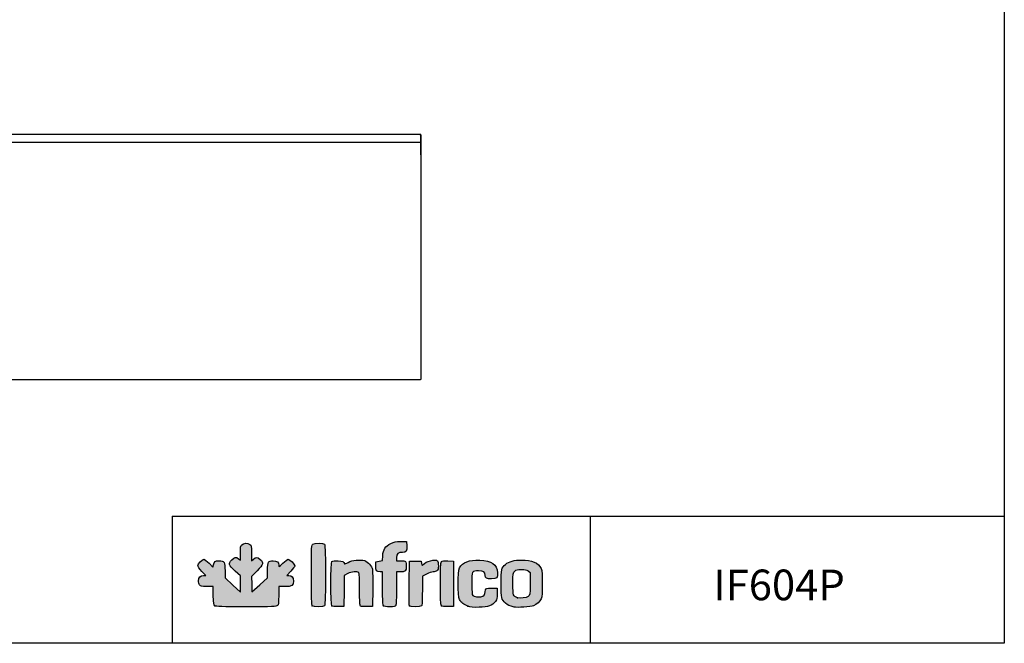
# Model space of a CAD drawing. Units: millimetres. Extents: x 11262 to 28662, y 3003 to 15768.
# Drawn here: x 26251 to 28662, y 11613 to 13138 of the extents above; entities that cross this region are included whole.
import ezdxf

# ---------------------------------------------------------------- set-up
doc = ezdxf.new("R2010")
doc.units = ezdxf.units.MM
for name, color, linetype in [('CAPA_1', 7, 'Continuous'), ('Default', 7, 'Continuous'), ('DV10_0', 7, 'Continuous')]:
    doc.layers.add(name, color=color, linetype=linetype)

# ---------------------------------------------------------------- blocks, each defined once
blk = doc.blocks.new('SE9')
at = {"layer": 'DV10_0', "color": 7}
for p, q in [((6605.5, -779.3), (4156.9, -779.3)), ((6605.5, -779.3), (6606.4, -779.3)), ((6605.5, -780.1), (6606.4, -781)), ((6605.5, -780.1), (6606.4, -780.1)), ((6606.4, -779.3), (6606.4, -780.1)), ((6606.4, -780.1), (6607.2, -780.1)), ((6606.4, -780.1), (6606.4, -798.6)), ((6606.4, -780.1), (6606.4, -780.1)), ((6606.4, -781), (6606.4, -798.5)), ((6606.4, -782.4), (6606.4, -782.4)), ((6606.4, -782.4), (6606.4, -782.4)), ((6607.2, -780.1), (6607.2, -798.6)), ((6606.4, -799.3), (4156, -799.3)), ((6606.4, -799.3), (6606.4, -798.5)), ((6606.4, -798.6), (6607.2, -798.6)), ((6606.4, -798.6), (6606.4, -809.6)), ((6606.4, -799.3), (6606.4, -799.3)), ((6606.4, -799.3), (6606.4, -809.3)), ((6606.4, -809.3), (6606.4, -809.3)), ((6606.4, -809.3), (6606.4, -829.3)), ((6606.4, -809.6), (6607.2, -809.6)), ((6606.4, -809.6), (6606.4, -828.6)), ((6607.2, -798.6), (6607.2, -809.6)), ((6607.2, -809.6), (6607.2, -828.6)), ((6606.4, -828.6), (6607.2, -828.6)), ((6606.4, -828.6), (6606.4, -828.6)), ((6606.4, -828.6), (6606.4, -828.6)), ((6606.4, -829.3), (6607.2, -829.3)), ((6607.2, -829.3), (6607.2, -1378.5)), ((6606.4, -1379.3), (4156, -1379.3)), ((6607.2, -1378.5), (6606.4, -1378.5)), ((6606.4, -1379.3), (6606.4, -1378.5))]:
    blk.add_line(p, q, dxfattribs=at)
for centre, radius, start, end in [((6587.1, -780), 18.4, 359.8589, 2.3808), ((6606.4, -780.1), 0.81, 0, 90)]:
    blk.add_arc(centre, radius, start, end, dxfattribs=at)

msp = doc.modelspace()

# ---------------------------------------------------------------- hatches: boundary and pattern name
at = {"layer": 'Default', "linetype": 'Continuous'}
h = msp.add_hatch(color=150, dxfattribs=at)
edge = h.paths.add_edge_path()
edge.add_line((26819.7, 11738.1), (26819.3, 11757))
edge.add_line((26819.3, 11757), (26818.8, 11776))
edge.add_line((26818.8, 11776), (26832.5, 11789.7))
edge.add_spline(control_points=[(26832.5, 11789.7), (26848.6, 11805.9), (26849.6, 11809.5), (26840.2, 11817.8)], knot_values=[0, 0, 0, 0, 1, 1, 1, 1], degree=3, periodic=0)
edge.add_spline(control_points=[(26840.2, 11817.8), (26832.8, 11824.3), (26829.8, 11824.4), (26823.7, 11818.5)], knot_values=[0, 0, 0, 0, 1, 1, 1, 1], degree=3, periodic=0)
edge.add_line((26823.7, 11818.5), (26818.9, 11813.9))
edge.add_line((26818.9, 11813.9), (26818.9, 11832.9))
edge.add_spline(control_points=[(26818.9, 11832.9), (26818.9, 11850.6), (26818.6, 11852.1), (26815.1, 11854.5)], knot_values=[0, 0, 0, 0, 1, 1, 1, 1], degree=3, periodic=0)
edge.add_spline(control_points=[(26815.1, 11854.5), (26809.7, 11858.4), (26799.2, 11858), (26795, 11853.8)], knot_values=[0, 0, 0, 0, 1, 1, 1, 1], degree=3, periodic=0)
edge.add_spline(control_points=[(26795, 11853.8), (26792, 11850.8), (26791.6, 11848.1), (26791.6, 11833.2)], knot_values=[0, 0, 0, 0, 1, 1, 1, 1], degree=3, periodic=0)
edge.add_line((26791.6, 11833.2), (26791.6, 11816))
edge.add_line((26791.6, 11816), (26787.1, 11819.5))
edge.add_spline(control_points=[(26787.1, 11819.5), (26780.7, 11824.5), (26777.8, 11824), (26770.4, 11816.4)], knot_values=[0, 0, 0, 0, 1, 1, 1, 1], degree=3, periodic=0)
edge.add_spline(control_points=[(26770.4, 11816.4), (26761.7, 11807.5), (26762.7, 11804.3), (26778.8, 11789.3)], knot_values=[0, 0, 0, 0, 1, 1, 1, 1], degree=3, periodic=0)
edge.add_line((26778.8, 11789.3), (26791.6, 11777.3))
edge.add_line((26791.6, 11777.3), (26791.6, 11757.3))
edge.add_line((26791.6, 11757.3), (26791.6, 11737.4))
edge.add_line((26791.6, 11737.4), (26772.8, 11754.8))
edge.add_line((26772.8, 11754.8), (26754, 11772.3))
edge.add_line((26754, 11772.3), (26754, 11789.6))
edge.add_spline(control_points=[(26754, 11789.6), (26754, 11811.9), (26752.5, 11814.5), (26739.6, 11814.5)], knot_values=[0, 0, 0, 0, 1, 1, 1, 1], degree=3, periodic=0)
edge.add_spline(control_points=[(26739.6, 11814.5), (26729.6, 11814.5), (26727.3, 11812.9), (26725.7, 11804.4)], knot_values=[0, 0, 0, 0, 1, 1, 1, 1], degree=3, periodic=0)
edge.add_line((26725.7, 11804.4), (26724.5, 11798.9))
edge.add_line((26724.5, 11798.9), (26714.9, 11808.4))
edge.add_spline(control_points=[(26714.9, 11808.4), (26709.6, 11813.7), (26703.9, 11818), (26702.2, 11818)], knot_values=[0, 0, 0, 0, 1, 1, 1, 1], degree=3, periodic=0)
edge.add_spline(control_points=[(26702.2, 11818), (26697.7, 11818), (26687.5, 11807.1), (26687.5, 11802.4)], knot_values=[0, 0, 0, 0, 1, 1, 1, 1], degree=3, periodic=0)
edge.add_spline(control_points=[(26687.5, 11802.4), (26687.5, 11799.9), (26691, 11794.9), (26697.2, 11788.6)], knot_values=[0, 0, 0, 0, 1, 1, 1, 1], degree=3, periodic=0)
edge.add_line((26697.2, 11788.6), (26707, 11778.7))
edge.add_line((26707, 11778.7), (26701.5, 11778.7))
edge.add_spline(control_points=[(26701.5, 11778.7), (26694, 11778.7), (26689.2, 11773.6), (26689.2, 11765.4)], knot_values=[0, 0, 0, 0, 1, 1, 1, 1], degree=3, periodic=0)
edge.add_spline(control_points=[(26689.2, 11765.4), (26689.2, 11761.9), (26690.4, 11757.3), (26691.8, 11755.2)], knot_values=[0, 0, 0, 0, 1, 1, 1, 1], degree=3, periodic=0)
edge.add_spline(control_points=[(26691.8, 11755.2), (26694.3, 11751.8), (26695.9, 11751.4), (26709.6, 11751.4)], knot_values=[0, 0, 0, 0, 1, 1, 1, 1], degree=3, periodic=0)
edge.add_line((26709.6, 11751.4), (26724.8, 11751.4))
edge.add_line((26724.8, 11751.4), (26725.3, 11729.1))
edge.add_spline(control_points=[(26725.3, 11729.1), (26725.8, 11709.3), (26726.3, 11706.5), (26729.2, 11704.3)], knot_values=[0, 0, 0, 0, 1, 1, 1, 1], degree=3, periodic=0)
edge.add_spline(control_points=[(26729.2, 11704.3), (26731.9, 11702.3), (26745.3, 11701.9), (26805.9, 11701.9)], knot_values=[0, 0, 0, 0, 1, 1, 1, 1], degree=3, periodic=0)
edge.add_spline(control_points=[(26805.9, 11701.9), (26871.7, 11701.9), (26879.5, 11702.2), (26882.3, 11704.7)], knot_values=[0, 0, 0, 0, 1, 1, 1, 1], degree=3, periodic=0)
edge.add_spline(control_points=[(26882.3, 11704.7), (26885, 11707.2), (26885.4, 11710.4), (26885.4, 11729.5)], knot_values=[0, 0, 0, 0, 1, 1, 1, 1], degree=3, periodic=0)
edge.add_line((26885.4, 11729.5), (26885.4, 11751.4))
edge.add_line((26885.4, 11751.4), (26900.2, 11751.4))
edge.add_spline(control_points=[(26900.2, 11751.4), (26918.3, 11751.4), (26921.3, 11753.3), (26921.3, 11764.8)], knot_values=[0, 0, 0, 0, 1, 1, 1, 1], degree=3, periodic=0)
edge.add_spline(control_points=[(26921.3, 11764.8), (26921.3, 11774), (26917.7, 11778.7), (26910.5, 11778.7)], knot_values=[0, 0, 0, 0, 1, 1, 1, 1], degree=3, periodic=0)
edge.add_line((26910.5, 11778.7), (26905.4, 11778.7))
edge.add_line((26905.4, 11778.7), (26915, 11788.8))
edge.add_spline(control_points=[(26915, 11788.8), (26920.3, 11794.4), (26924.7, 11800.3), (26924.7, 11802)], knot_values=[0, 0, 0, 0, 1, 1, 1, 1], degree=3, periodic=0)
edge.add_spline(control_points=[(26924.7, 11802), (26924.7, 11806), (26912.9, 11818), (26908.9, 11818)], knot_values=[0, 0, 0, 0, 1, 1, 1, 1], degree=3, periodic=0)
edge.add_spline(control_points=[(26908.9, 11818), (26907.1, 11818), (26901.1, 11813.6), (26895.6, 11808.3)], knot_values=[0, 0, 0, 0, 1, 1, 1, 1], degree=3, periodic=0)
edge.add_spline(control_points=[(26895.6, 11808.3), (26885.6, 11798.8), (26885.4, 11798.7), (26885.4, 11803.5)], knot_values=[0, 0, 0, 0, 1, 1, 1, 1], degree=3, periodic=0)
edge.add_spline(control_points=[(26885.4, 11803.5), (26885.4, 11810.9), (26881, 11814.5), (26872.1, 11814.5)], knot_values=[0, 0, 0, 0, 1, 1, 1, 1], degree=3, periodic=0)
edge.add_spline(control_points=[(26872.1, 11814.5), (26859.6, 11814.5), (26858.1, 11812.1), (26858.1, 11790.7)], knot_values=[0, 0, 0, 0, 1, 1, 1, 1], degree=3, periodic=0)
edge.add_line((26858.1, 11790.7), (26858.1, 11772.6))
edge.add_line((26858.1, 11772.6), (26838.9, 11755.3))
edge.add_line((26838.9, 11755.3), (26819.7, 11738.1))
h = msp.add_hatch(color=150, dxfattribs=at)
edge = h.paths.add_edge_path()
edge.add_spline(control_points=[(26997.7, 11704), (27000.7, 11706.9), (27000.7, 11852.2), (26997.7, 11855.2)], knot_values=[0, 0, 0, 0, 1, 1, 1, 1], degree=3, periodic=0)
edge.add_spline(control_points=[(26997.7, 11855.2), (26995.2, 11857.7), (26973.5, 11857.9), (26968.9, 11855.4)], knot_values=[0, 0, 0, 0, 1, 1, 1, 1], degree=3, periodic=0)
edge.add_spline(control_points=[(26968.9, 11855.4), (26965.8, 11853.7), (26965.6, 11851.1), (26965.6, 11779.8)], knot_values=[0, 0, 0, 0, 1, 1, 1, 1], degree=3, periodic=0)
edge.add_spline(control_points=[(26965.6, 11779.8), (26965.6, 11724.7), (26966.2, 11705.5), (26967.7, 11704)], knot_values=[0, 0, 0, 0, 1, 1, 1, 1], degree=3, periodic=0)
edge.add_spline(control_points=[(26967.7, 11704), (26970.4, 11701.2), (26995, 11701.2), (26997.7, 11704)], knot_values=[0, 0, 0, 0, 1, 1, 1, 1], degree=3, periodic=0)
h = msp.add_hatch(color=150, dxfattribs=at)
edge = h.paths.add_edge_path()
edge.add_line((27140.1, 11826.7), (27139.3, 11815))
edge.add_line((27139.3, 11815), (27131.4, 11813.5))
edge.add_line((27131.4, 11813.5), (27123.5, 11812))
edge.add_line((27123.5, 11812), (27123, 11801.8))
edge.add_spline(control_points=[(27123, 11801.8), (27122.4, 11790.1), (27124.6, 11787.2), (27134.1, 11787.2)], knot_values=[0, 0, 0, 0, 1, 1, 1, 1], degree=3, periodic=0)
edge.add_line((27134.1, 11787.2), (27139.7, 11787.2))
edge.add_line((27139.7, 11787.2), (27139.7, 11746.6))
edge.add_spline(control_points=[(27139.7, 11746.6), (27139.7, 11717.3), (27140.3, 11705.4), (27141.8, 11704)], knot_values=[0, 0, 0, 0, 1, 1, 1, 1], degree=3, periodic=0)
edge.add_spline(control_points=[(27141.8, 11704), (27143, 11702.7), (27149, 11701.9), (27157.1, 11701.9)], knot_values=[0, 0, 0, 0, 1, 1, 1, 1], degree=3, periodic=0)
edge.add_spline(control_points=[(27157.1, 11701.9), (27168.4, 11701.9), (27170.6, 11702.4), (27172.1, 11705.2)], knot_values=[0, 0, 0, 0, 1, 1, 1, 1], degree=3, periodic=0)
edge.add_spline(control_points=[(27172.1, 11705.2), (27173.1, 11707.2), (27173.8, 11724), (27173.8, 11747.9)], knot_values=[0, 0, 0, 0, 1, 1, 1, 1], degree=3, periodic=0)
edge.add_line((27173.8, 11747.9), (27173.8, 11787.2))
edge.add_line((27173.8, 11787.2), (27182.5, 11787.2))
edge.add_spline(control_points=[(27182.5, 11787.2), (27195.8, 11787.2), (27197.7, 11789), (27197.7, 11800.6)], knot_values=[0, 0, 0, 0, 1, 1, 1, 1], degree=3, periodic=0)
edge.add_spline(control_points=[(27197.7, 11800.6), (27197.7, 11806), (27196.8, 11811.4), (27195.7, 11812.5)], knot_values=[0, 0, 0, 0, 1, 1, 1, 1], degree=3, periodic=0)
edge.add_spline(control_points=[(27195.7, 11812.5), (27194.6, 11813.6), (27189.2, 11814.5), (27183.7, 11814.5)], knot_values=[0, 0, 0, 0, 1, 1, 1, 1], degree=3, periodic=0)
edge.add_line((27183.7, 11814.5), (27173.8, 11814.5))
edge.add_line((27173.8, 11814.5), (27173.8, 11822.1))
edge.add_spline(control_points=[(27173.8, 11822.1), (27173.8, 11831.4), (27178, 11835), (27188.5, 11835)], knot_values=[0, 0, 0, 0, 1, 1, 1, 1], degree=3, periodic=0)
edge.add_spline(control_points=[(27188.5, 11835), (27198, 11835), (27199.7, 11837.6), (27199.1, 11850.7)], knot_values=[0, 0, 0, 0, 1, 1, 1, 1], degree=3, periodic=0)
edge.add_line((27199.1, 11850.7), (27198.6, 11861.5))
edge.add_line((27198.6, 11861.5), (27184.1, 11861.4))
edge.add_spline(control_points=[(27184.1, 11861.4), (27171.6, 11861.4), (27168.1, 11860.7), (27159.7, 11856.6)], knot_values=[0, 0, 0, 0, 1, 1, 1, 1], degree=3, periodic=0)
edge.add_spline(control_points=[(27159.7, 11856.6), (27146.3, 11850), (27141.2, 11842.3), (27140.1, 11826.7)], knot_values=[0, 0, 0, 0, 1, 1, 1, 1], degree=3, periodic=0)
h = msp.add_hatch(color=150, dxfattribs=at)
edge = h.paths.add_edge_path()
edge.add_spline(control_points=[(27054.4, 11783), (27063.5, 11787.6), (27077.8, 11788.8), (27081.3, 11785.2)], knot_values=[0, 0, 0, 0, 1, 1, 1, 1], degree=3, periodic=0)
edge.add_spline(control_points=[(27081.3, 11785.2), (27082.8, 11783.7), (27083.4, 11772.3), (27083.4, 11744.4)], knot_values=[0, 0, 0, 0, 1, 1, 1, 1], degree=3, periodic=0)
edge.add_spline(control_points=[(27083.4, 11744.4), (27083.4, 11713.3), (27083.9, 11705.4), (27085.8, 11703.8)], knot_values=[0, 0, 0, 0, 1, 1, 1, 1], degree=3, periodic=0)
edge.add_spline(control_points=[(27085.8, 11703.8), (27087.3, 11702.5), (27093.2, 11701.9), (27101.6, 11702.3)], knot_values=[0, 0, 0, 0, 1, 1, 1, 1], degree=3, periodic=0)
edge.add_line((27101.6, 11702.3), (27115, 11702.8))
edge.add_line((27115, 11702.8), (27115.5, 11745.4))
edge.add_spline(control_points=[(27115.5, 11745.4), (27115.7, 11768.9), (27115.5, 11790.6), (27114.9, 11793.7)], knot_values=[0, 0, 0, 0, 1, 1, 1, 1], degree=3, periodic=0)
edge.add_spline(control_points=[(27114.9, 11793.7), (27113.6, 11801.1), (27103.6, 11812.1), (27095.9, 11814.7)], knot_values=[0, 0, 0, 0, 1, 1, 1, 1], degree=3, periodic=0)
edge.add_spline(control_points=[(27095.9, 11814.7), (27085.6, 11818), (27064.9, 11815.9), (27055.2, 11810.5)], knot_values=[0, 0, 0, 0, 1, 1, 1, 1], degree=3, periodic=0)
edge.add_spline(control_points=[(27055.2, 11810.5), (27050.7, 11808), (27047, 11806.2), (27046.9, 11806.4)], knot_values=[0, 0, 0, 0, 1, 1, 1, 1], degree=3, periodic=0)
edge.add_spline(control_points=[(27046.9, 11806.4), (27044.5, 11812.8), (27042.5, 11813.7), (27030.6, 11814.2)], knot_values=[0, 0, 0, 0, 1, 1, 1, 1], degree=3, periodic=0)
edge.add_spline(control_points=[(27030.6, 11814.2), (27022.9, 11814.5), (27017.3, 11813.9), (27015.8, 11812.7)], knot_values=[0, 0, 0, 0, 1, 1, 1, 1], degree=3, periodic=0)
edge.add_spline(control_points=[(27015.8, 11812.7), (27012.5, 11810), (27012.2, 11707.2), (27015.5, 11703.9)], knot_values=[0, 0, 0, 0, 1, 1, 1, 1], degree=3, periodic=0)
edge.add_spline(control_points=[(27015.5, 11703.9), (27017, 11702.5), (27022.1, 11701.9), (27031.3, 11702.3)], knot_values=[0, 0, 0, 0, 1, 1, 1, 1], degree=3, periodic=0)
edge.add_line((27031.3, 11702.3), (27045, 11702.8))
edge.add_line((27045, 11702.8), (27045.5, 11740.7))
edge.add_line((27045.5, 11740.7), (27045.9, 11778.7))
edge.add_line((27045.9, 11778.7), (27054.4, 11783))
h = msp.add_hatch(color=150, dxfattribs=at)
edge = h.paths.add_edge_path()
edge.add_spline(control_points=[(27238.7, 11805.1), (27236.3, 11802.2), (27236.1, 11802.4), (27235.3, 11807.9)], knot_values=[0, 0, 0, 0, 1, 1, 1, 1], degree=3, periodic=0)
edge.add_line((27235.3, 11807.9), (27234.4, 11813.7))
edge.add_line((27234.4, 11813.7), (27219.9, 11813.7))
edge.add_line((27219.9, 11813.7), (27205.4, 11813.7))
edge.add_line((27205.4, 11813.7), (27205, 11759.9))
edge.add_spline(control_points=[(27205, 11759.9), (27204.7, 11730.4), (27204.9, 11705.2), (27205.3, 11704.1)], knot_values=[0, 0, 0, 0, 1, 1, 1, 1], degree=3, periodic=0)
edge.add_spline(control_points=[(27205.3, 11704.1), (27206.4, 11701.2), (27232.1, 11701.1), (27234.9, 11704)], knot_values=[0, 0, 0, 0, 1, 1, 1, 1], degree=3, periodic=0)
edge.add_spline(control_points=[(27234.9, 11704), (27236.4, 11705.4), (27237, 11716.1), (27237, 11741.4)], knot_values=[0, 0, 0, 0, 1, 1, 1, 1], degree=3, periodic=0)
edge.add_line((27237, 11741.4), (27237, 11776.7))
edge.add_line((27237, 11776.7), (27247.5, 11782))
edge.add_spline(control_points=[(27247.5, 11782), (27253.3, 11784.9), (27260.4, 11787.2), (27263.3, 11787.2)], knot_values=[0, 0, 0, 0, 1, 1, 1, 1], degree=3, periodic=0)
edge.add_spline(control_points=[(27263.3, 11787.2), (27266.3, 11787.2), (27270.4, 11788.4), (27272.4, 11789.9)], knot_values=[0, 0, 0, 0, 1, 1, 1, 1], degree=3, periodic=0)
edge.add_spline(control_points=[(27272.4, 11789.9), (27275.6, 11792.1), (27276.2, 11794.2), (27276.2, 11802.4)], knot_values=[0, 0, 0, 0, 1, 1, 1, 1], degree=3, periodic=0)
edge.add_spline(control_points=[(27276.2, 11802.4), (27276.2, 11807.7), (27275.3, 11813.1), (27274.2, 11814.2)], knot_values=[0, 0, 0, 0, 1, 1, 1, 1], degree=3, periodic=0)
edge.add_spline(control_points=[(27274.2, 11814.2), (27269.1, 11819.3), (27245.4, 11813.3), (27238.7, 11805.1)], knot_values=[0, 0, 0, 0, 1, 1, 1, 1], degree=3, periodic=0)
h = msp.add_hatch(color=150, dxfattribs=at)
edge = h.paths.add_edge_path()
edge.add_spline(control_points=[(27283.7, 11812.7), (27280.4, 11810), (27280.2, 11707.2), (27283.5, 11703.9)], knot_values=[0, 0, 0, 0, 1, 1, 1, 1], degree=3, periodic=0)
edge.add_spline(control_points=[(27283.5, 11703.9), (27284.9, 11702.5), (27290.1, 11701.9), (27299.2, 11702.3)], knot_values=[0, 0, 0, 0, 1, 1, 1, 1], degree=3, periodic=0)
edge.add_line((27299.2, 11702.3), (27312.9, 11702.8))
edge.add_line((27312.9, 11702.8), (27312.9, 11758.2))
edge.add_line((27312.9, 11758.2), (27312.9, 11813.7))
edge.add_line((27312.9, 11813.7), (27299.5, 11814.2))
edge.add_spline(control_points=[(27299.5, 11814.2), (27291.1, 11814.5), (27285.3, 11813.9), (27283.7, 11812.7)], knot_values=[0, 0, 0, 0, 1, 1, 1, 1], degree=3, periodic=0)
h = msp.add_hatch(color=150, dxfattribs=at)
edge = h.paths.add_edge_path()
edge.add_spline(control_points=[(27374.8, 11789.8), (27387, 11789.8), (27390.6, 11787.2), (27390.6, 11778.4)], knot_values=[0, 0, 0, 0, 1, 1, 1, 1], degree=3, periodic=0)
edge.add_spline(control_points=[(27390.6, 11778.4), (27390.6, 11772.3), (27394.7, 11770.2), (27406.3, 11770.2)], knot_values=[0, 0, 0, 0, 1, 1, 1, 1], degree=3, periodic=0)
edge.add_spline(control_points=[(27406.3, 11770.2), (27419.7, 11770.2), (27421.9, 11772.4), (27421, 11785.1)], knot_values=[0, 0, 0, 0, 1, 1, 1, 1], degree=3, periodic=0)
edge.add_spline(control_points=[(27421, 11785.1), (27419.5, 11805.7), (27406.8, 11814.7), (27377.6, 11815.9)], knot_values=[0, 0, 0, 0, 1, 1, 1, 1], degree=3, periodic=0)
edge.add_spline(control_points=[(27377.6, 11815.9), (27351, 11817), (27335.6, 11811.1), (27327.8, 11796.8)], knot_values=[0, 0, 0, 0, 1, 1, 1, 1], degree=3, periodic=0)
edge.add_spline(control_points=[(27327.8, 11796.8), (27323.5, 11789), (27323.4, 11727.5), (27327.7, 11719.8)], knot_values=[0, 0, 0, 0, 1, 1, 1, 1], degree=3, periodic=0)
edge.add_spline(control_points=[(27327.7, 11719.8), (27332, 11711.9), (27338.4, 11706.9), (27348.3, 11703.3)], knot_values=[0, 0, 0, 0, 1, 1, 1, 1], degree=3, periodic=0)
edge.add_spline(control_points=[(27348.3, 11703.3), (27355.4, 11700.8), (27361.1, 11700.2), (27376.1, 11700.6)], knot_values=[0, 0, 0, 0, 1, 1, 1, 1], degree=3, periodic=0)
edge.add_spline(control_points=[(27376.1, 11700.6), (27397.9, 11701.2), (27407.9, 11704.9), (27415.8, 11715.2)], knot_values=[0, 0, 0, 0, 1, 1, 1, 1], degree=3, periodic=0)
edge.add_spline(control_points=[(27415.8, 11715.2), (27419.9, 11720.6), (27420.4, 11722.7), (27420.4, 11734.2)], knot_values=[0, 0, 0, 0, 1, 1, 1, 1], degree=3, periodic=0)
edge.add_line((27420.4, 11734.2), (27420.4, 11747.1))
edge.add_line((27420.4, 11747.1), (27407.9, 11747.6))
edge.add_spline(control_points=[(27407.9, 11747.6), (27393.5, 11748.2), (27390.6, 11746.7), (27390.6, 11738.5)], knot_values=[0, 0, 0, 0, 1, 1, 1, 1], degree=3, periodic=0)
edge.add_spline(control_points=[(27390.6, 11738.5), (27390.6, 11731.8), (27387.4, 11728.2), (27380.2, 11726.6)], knot_values=[0, 0, 0, 0, 1, 1, 1, 1], degree=3, periodic=0)
edge.add_spline(control_points=[(27380.2, 11726.6), (27374.3, 11725.3), (27363.5, 11726.9), (27360.3, 11729.6)], knot_values=[0, 0, 0, 0, 1, 1, 1, 1], degree=3, periodic=0)
edge.add_spline(control_points=[(27360.3, 11729.6), (27358.7, 11730.9), (27358.1, 11738.8), (27358.1, 11758.2)], knot_values=[0, 0, 0, 0, 1, 1, 1, 1], degree=3, periodic=0)
edge.add_spline(control_points=[(27358.1, 11758.2), (27358.1, 11790), (27358.1, 11789.8), (27374.8, 11789.8)], knot_values=[0, 0, 0, 0, 1, 1, 1, 1], degree=3, periodic=0)
h = msp.add_hatch(color=150, dxfattribs=at)
edge = h.paths.add_edge_path()
edge.add_spline(control_points=[(27480.2, 11816.2), (27461.4, 11816.2), (27449.1, 11812.9), (27440.8, 11805.7)], knot_values=[0, 0, 0, 0, 1, 1, 1, 1], degree=3, periodic=0)
edge.add_spline(control_points=[(27440.8, 11805.7), (27430.3, 11796.5), (27429.8, 11794.3), (27429.8, 11758.2)], knot_values=[0, 0, 0, 0, 1, 1, 1, 1], degree=3, periodic=0)
edge.add_spline(control_points=[(27429.8, 11758.2), (27429.8, 11722.2), (27430.3, 11720), (27440.7, 11710.9)], knot_values=[0, 0, 0, 0, 1, 1, 1, 1], degree=3, periodic=0)
edge.add_spline(control_points=[(27440.7, 11710.9), (27446, 11706.2), (27450.9, 11703.9), (27461.4, 11701.3)], knot_values=[0, 0, 0, 0, 1, 1, 1, 1], degree=3, periodic=0)
edge.add_spline(control_points=[(27461.4, 11701.3), (27469.2, 11699.3), (27502.4, 11701.4), (27509.2, 11704.3)], knot_values=[0, 0, 0, 0, 1, 1, 1, 1], degree=3, periodic=0)
edge.add_spline(control_points=[(27509.2, 11704.3), (27517, 11707.6), (27524.6, 11714.4), (27528.1, 11721)], knot_values=[0, 0, 0, 0, 1, 1, 1, 1], degree=3, periodic=0)
edge.add_spline(control_points=[(27528.1, 11721), (27531.6, 11727.7), (27531.5, 11788.8), (27528, 11795.6)], knot_values=[0, 0, 0, 0, 1, 1, 1, 1], degree=3, periodic=0)
edge.add_spline(control_points=[(27528, 11795.6), (27520.9, 11809.4), (27505, 11816.2), (27480.2, 11816.2)], knot_values=[0, 0, 0, 0, 1, 1, 1, 1], degree=3, periodic=0)
edge = h.paths.add_edge_path()
edge.add_spline(control_points=[(27463.2, 11789.1), (27458.9, 11785), (27458.8, 11784.7), (27458.8, 11758.2)], knot_values=[0, 0, 0, 0, 1, 1, 1, 1], degree=3, periodic=0)
edge.add_spline(control_points=[(27458.8, 11758.2), (27458.8, 11728.8), (27459.2, 11727.5), (27470.2, 11724)], knot_values=[0, 0, 0, 0, 1, 1, 1, 1], degree=3, periodic=0)
edge.add_spline(control_points=[(27470.2, 11724), (27477.2, 11721.8), (27491.4, 11723.5), (27496.3, 11727.2)], knot_values=[0, 0, 0, 0, 1, 1, 1, 1], degree=3, periodic=0)
edge.add_spline(control_points=[(27496.3, 11727.2), (27500.6, 11730.4), (27500.6, 11730.5), (27500.6, 11758.2)], knot_values=[0, 0, 0, 0, 1, 1, 1, 1], degree=3, periodic=0)
edge.add_line((27500.6, 11758.2), (27500.6, 11786))
edge.add_line((27500.6, 11786), (27495.8, 11789.6))
edge.add_spline(control_points=[(27495.8, 11789.6), (27492, 11792.5), (27488.5, 11793.2), (27479.3, 11793.2)], knot_values=[0, 0, 0, 0, 1, 1, 1, 1], degree=3, periodic=0)
edge.add_spline(control_points=[(27479.3, 11793.2), (27469.3, 11793.2), (27467, 11792.6), (27463.2, 11789.1)], knot_values=[0, 0, 0, 0, 1, 1, 1, 1], degree=3, periodic=0)

# ---------------------------------------------------------------- linework, layer by layer
for p, q in [((26624.6, 11923.2), (28661.5, 11923.2)), ((26624.6, 11923.2), (26624.6, 11612.6)), ((27648.2, 11921.8), (27648.2, 11613.4))]:
    msp.add_line(p, q)
msp.add_lwpolyline([(22961.5, 15767.6), (28661.5, 15767.6), (28661.5, 11612.6), (22961.5, 11612.6)], close=True)
at = {"layer": 'CAPA_1', "color": 150, "linetype": 'Continuous'}
for p, q in [((27184.1, 11861.4), (27198.6, 11861.5)), ((27198.6, 11861.5), (27199.1, 11850.7)), ((26787.1, 11819.5), (26791.6, 11816)), ((26791.6, 11816), (26791.6, 11833.2)), ((26818.9, 11832.9), (26818.9, 11813.9)), ((26818.9, 11813.9), (26823.7, 11818.5)), ((27123, 11801.8), (27123.5, 11812)), ((27123.5, 11812), (27131.4, 11813.5)), ((27131.4, 11813.5), (27139.3, 11815)), ((27139.3, 11815), (27140.1, 11826.7)), ((27173.8, 11822.1), (27173.8, 11814.5)), ((27173.8, 11814.5), (27183.7, 11814.5)), ((27205, 11759.9), (27205.4, 11813.7)), ((27205.4, 11813.7), (27219.9, 11813.7)), ((27219.9, 11813.7), (27234.4, 11813.7)), ((27234.4, 11813.7), (27235.3, 11807.9)), ((27299.5, 11814.2), (27312.9, 11813.7)), ((27312.9, 11813.7), (27312.9, 11758.2)), ((26707, 11778.7), (26697.2, 11788.6)), ((26714.9, 11808.4), (26724.5, 11798.9)), ((26724.5, 11798.9), (26725.7, 11804.4)), ((26754, 11789.6), (26754, 11772.3)), ((26791.6, 11777.3), (26778.8, 11789.3)), ((26832.5, 11789.7), (26818.8, 11776)), ((26858.1, 11772.6), (26858.1, 11790.7)), ((26915, 11788.8), (26905.4, 11778.7)), ((27139.7, 11787.2), (27134.1, 11787.2)), ((27139.7, 11746.6), (27139.7, 11787.2)), ((27173.8, 11787.2), (27173.8, 11747.9)), ((27182.5, 11787.2), (27173.8, 11787.2)), ((27495.8, 11789.6), (27500.6, 11786)), ((27500.6, 11786), (27500.6, 11758.2)), ((26701.5, 11778.7), (26707, 11778.7)), ((26754, 11772.3), (26772.8, 11754.8)), ((26791.6, 11757.3), (26791.6, 11777.3)), ((26818.8, 11776), (26819.3, 11757)), ((26838.9, 11755.3), (26858.1, 11772.6)), ((26905.4, 11778.7), (26910.5, 11778.7)), ((27045.9, 11778.7), (27045.5, 11740.7)), ((27054.4, 11783), (27045.9, 11778.7)), ((27247.5, 11782), (27237, 11776.7)), ((27237, 11776.7), (27237, 11741.4)), ((26724.8, 11751.4), (26709.6, 11751.4)), ((26725.3, 11729.1), (26724.8, 11751.4)), ((26772.8, 11754.8), (26791.6, 11737.4)), ((26791.6, 11737.4), (26791.6, 11757.3)), ((26819.3, 11757), (26819.7, 11738.1)), ((26819.7, 11738.1), (26838.9, 11755.3)), ((26900.2, 11751.4), (26885.4, 11751.4)), ((26885.4, 11751.4), (26885.4, 11729.5)), ((27045.5, 11740.7), (27045, 11702.8)), ((27115.5, 11745.4), (27115, 11702.8)), ((27312.9, 11758.2), (27312.9, 11702.8)), ((27407.9, 11747.6), (27420.4, 11747.1)), ((27420.4, 11747.1), (27420.4, 11734.2)), ((27045, 11702.8), (27031.3, 11702.3)), ((27115, 11702.8), (27101.6, 11702.3)), ((27312.9, 11702.8), (27299.2, 11702.3)), ((27461.4, 11701.3), (27461.4, 11701.3))]:
    msp.add_line(p, q, dxfattribs=at)
for points in [[(26795, 11853.8), (26799.2, 11858), (26809.7, 11858.4), (26815.1, 11854.5)], [(26968.9, 11855.4), (26973.5, 11857.9), (26995.2, 11857.7), (26997.7, 11855.2)], [(27159.7, 11856.6), (27168.1, 11860.7), (27171.6, 11861.4), (27184.1, 11861.4)], [(26791.6, 11833.2), (26791.6, 11848.1), (26792, 11850.8), (26795, 11853.8)], [(26815.1, 11854.5), (26818.6, 11852.1), (26818.9, 11850.6), (26818.9, 11832.9)], [(26965.6, 11779.8), (26965.6, 11851.1), (26965.8, 11853.7), (26968.9, 11855.4)], [(26997.7, 11855.2), (27000.7, 11852.2), (27000.7, 11706.9), (26997.7, 11704)], [(27140.1, 11826.7), (27141.2, 11842.3), (27146.3, 11850), (27159.7, 11856.6)], [(27188.5, 11835), (27178, 11835), (27173.8, 11831.4), (27173.8, 11822.1)], [(27199.1, 11850.7), (27199.7, 11837.6), (27198, 11835), (27188.5, 11835)], [(26687.5, 11802.4), (26687.5, 11807.1), (26697.7, 11818), (26702.2, 11818)], [(26702.2, 11818), (26703.9, 11818), (26709.6, 11813.7), (26714.9, 11808.4)], [(26725.7, 11804.4), (26727.3, 11812.9), (26729.6, 11814.5), (26739.6, 11814.5)], [(26739.6, 11814.5), (26752.5, 11814.5), (26754, 11811.9), (26754, 11789.6)], [(26778.8, 11789.3), (26762.7, 11804.3), (26761.7, 11807.5), (26770.4, 11816.4)], [(26770.4, 11816.4), (26777.8, 11824), (26780.7, 11824.5), (26787.1, 11819.5)], [(26823.7, 11818.5), (26829.8, 11824.4), (26832.8, 11824.3), (26840.2, 11817.8)], [(26840.2, 11817.8), (26849.6, 11809.5), (26848.6, 11805.9), (26832.5, 11789.7)], [(26858.1, 11790.7), (26858.1, 11812.1), (26859.6, 11814.5), (26872.1, 11814.5)], [(26872.1, 11814.5), (26881, 11814.5), (26885.4, 11810.9), (26885.4, 11803.5)], [(26895.6, 11808.3), (26901.1, 11813.6), (26907.1, 11818), (26908.9, 11818)], [(26908.9, 11818), (26912.9, 11818), (26924.7, 11806), (26924.7, 11802)], [(27015.5, 11703.9), (27012.2, 11707.2), (27012.5, 11810), (27015.8, 11812.7)], [(27015.8, 11812.7), (27017.3, 11813.9), (27022.9, 11814.5), (27030.6, 11814.2)], [(27030.6, 11814.2), (27042.5, 11813.7), (27044.5, 11812.8), (27046.9, 11806.4)], [(27046.9, 11806.4), (27047, 11806.2), (27050.7, 11808), (27055.2, 11810.5)], [(27055.2, 11810.5), (27064.9, 11815.9), (27085.6, 11818), (27095.9, 11814.7)], [(27095.9, 11814.7), (27103.6, 11812.1), (27113.6, 11801.1), (27114.9, 11793.7)], [(27183.7, 11814.5), (27189.2, 11814.5), (27194.6, 11813.6), (27195.7, 11812.5)], [(27195.7, 11812.5), (27196.8, 11811.4), (27197.7, 11806), (27197.7, 11800.6)], [(27238.7, 11805.1), (27245.4, 11813.3), (27269.1, 11819.3), (27274.2, 11814.2)], [(27274.2, 11814.2), (27275.3, 11813.1), (27276.2, 11807.7), (27276.2, 11802.4)], [(27283.5, 11703.9), (27280.2, 11707.2), (27280.4, 11810), (27283.7, 11812.7)], [(27283.7, 11812.7), (27285.3, 11813.9), (27291.1, 11814.5), (27299.5, 11814.2)], [(27327.8, 11796.8), (27335.6, 11811.1), (27351, 11817), (27377.6, 11815.9)], [(27377.6, 11815.9), (27406.8, 11814.7), (27419.5, 11805.7), (27421, 11785.1)], [(27440.8, 11805.7), (27449.1, 11812.9), (27461.4, 11816.2), (27480.2, 11816.2)], [(27480.2, 11816.2), (27505, 11816.2), (27520.9, 11809.4), (27528, 11795.6)], [(26697.2, 11788.6), (26691, 11794.9), (26687.5, 11799.9), (26687.5, 11802.4)], [(26885.4, 11803.5), (26885.4, 11798.7), (26885.6, 11798.8), (26895.6, 11808.3)], [(26924.7, 11802), (26924.7, 11800.3), (26920.3, 11794.4), (26915, 11788.8)], [(27081.3, 11785.2), (27077.8, 11788.8), (27063.5, 11787.6), (27054.4, 11783)], [(27114.9, 11793.7), (27115.5, 11790.6), (27115.7, 11768.9), (27115.5, 11745.4)], [(27134.1, 11787.2), (27124.6, 11787.2), (27122.4, 11790.1), (27123, 11801.8)], [(27197.7, 11800.6), (27197.7, 11789), (27195.8, 11787.2), (27182.5, 11787.2)], [(27235.3, 11807.9), (27236.1, 11802.4), (27236.3, 11802.2), (27238.7, 11805.1)], [(27263.3, 11787.2), (27260.4, 11787.2), (27253.3, 11784.9), (27247.5, 11782)], [(27272.4, 11789.9), (27270.4, 11788.4), (27266.3, 11787.2), (27263.3, 11787.2)], [(27276.2, 11802.4), (27276.2, 11794.2), (27275.6, 11792.1), (27272.4, 11789.9)], [(27327.7, 11719.8), (27323.4, 11727.5), (27323.5, 11789), (27327.8, 11796.8)], [(27374.8, 11789.8), (27358.1, 11789.8), (27358.1, 11790), (27358.1, 11758.2)], [(27390.6, 11778.4), (27390.6, 11787.2), (27387, 11789.8), (27374.8, 11789.8)], [(27429.8, 11758.2), (27429.8, 11794.3), (27430.3, 11796.5), (27440.8, 11805.7)], [(27458.8, 11758.2), (27458.8, 11784.7), (27458.9, 11785), (27463.2, 11789.1)], [(27463.2, 11789.1), (27467, 11792.6), (27469.3, 11793.2), (27479.3, 11793.2)], [(27479.3, 11793.2), (27488.5, 11793.2), (27492, 11792.5), (27495.8, 11789.6)], [(27528, 11795.6), (27531.5, 11788.8), (27531.6, 11727.7), (27528.1, 11721)], [(26689.2, 11765.4), (26689.2, 11773.6), (26694, 11778.7), (26701.5, 11778.7)], [(26691.8, 11755.2), (26690.4, 11757.3), (26689.2, 11761.9), (26689.2, 11765.4)], [(26921.3, 11764.8), (26921.3, 11753.3), (26918.3, 11751.4), (26900.2, 11751.4)], [(26910.5, 11778.7), (26917.7, 11778.7), (26921.3, 11774), (26921.3, 11764.8)], [(26967.7, 11704), (26966.2, 11705.5), (26965.6, 11724.7), (26965.6, 11779.8)], [(27083.4, 11744.4), (27083.4, 11772.3), (27082.8, 11783.7), (27081.3, 11785.2)], [(27406.3, 11770.2), (27394.7, 11770.2), (27390.6, 11772.3), (27390.6, 11778.4)], [(27421, 11785.1), (27421.9, 11772.4), (27419.7, 11770.2), (27406.3, 11770.2)], [(26709.6, 11751.4), (26695.9, 11751.4), (26694.3, 11751.8), (26691.8, 11755.2)], [(27085.8, 11703.8), (27083.9, 11705.4), (27083.4, 11713.3), (27083.4, 11744.4)], [(27141.8, 11704), (27140.3, 11705.4), (27139.7, 11717.3), (27139.7, 11746.6)], [(27173.8, 11747.9), (27173.8, 11724), (27173.1, 11707.2), (27172.1, 11705.2)], [(27205.3, 11704.1), (27204.9, 11705.2), (27204.7, 11730.4), (27205, 11759.9)], [(27237, 11741.4), (27237, 11716.1), (27236.4, 11705.4), (27234.9, 11704)], [(27358.1, 11758.2), (27358.1, 11738.8), (27358.7, 11730.9), (27360.3, 11729.6)], [(27380.2, 11726.6), (27387.4, 11728.2), (27390.6, 11731.8), (27390.6, 11738.5)], [(27390.6, 11738.5), (27390.6, 11746.7), (27393.5, 11748.2), (27407.9, 11747.6)], [(27440.7, 11710.9), (27430.3, 11720), (27429.8, 11722.2), (27429.8, 11758.2)], [(27470.2, 11724), (27459.2, 11727.5), (27458.8, 11728.8), (27458.8, 11758.2)], [(27500.6, 11758.2), (27500.6, 11730.5), (27500.6, 11730.4), (27496.3, 11727.2)], [(26729.2, 11704.3), (26726.3, 11706.5), (26725.8, 11709.3), (26725.3, 11729.1)], [(26885.4, 11729.5), (26885.4, 11710.4), (26885, 11707.2), (26882.3, 11704.7)], [(27348.3, 11703.3), (27338.4, 11706.9), (27332, 11711.9), (27327.7, 11719.8)], [(27360.3, 11729.6), (27363.5, 11726.9), (27374.3, 11725.3), (27380.2, 11726.6)], [(27415.8, 11715.2), (27407.9, 11704.9), (27397.9, 11701.2), (27376.1, 11700.6)], [(27420.4, 11734.2), (27420.4, 11722.7), (27419.9, 11720.6), (27415.8, 11715.2)], [(27496.3, 11727.2), (27491.4, 11723.5), (27477.2, 11721.8), (27470.2, 11724)], [(27528.1, 11721), (27524.6, 11714.4), (27517, 11707.6), (27509.2, 11704.3)], [(26805.9, 11701.9), (26745.3, 11701.9), (26731.9, 11702.3), (26729.2, 11704.3)], [(26882.3, 11704.7), (26879.5, 11702.2), (26871.7, 11701.9), (26805.9, 11701.9)], [(26997.7, 11704), (26995, 11701.2), (26970.4, 11701.2), (26967.7, 11704)], [(27031.3, 11702.3), (27022.1, 11701.9), (27017, 11702.5), (27015.5, 11703.9)], [(27101.6, 11702.3), (27093.2, 11701.9), (27087.3, 11702.5), (27085.8, 11703.8)], [(27157.1, 11701.9), (27149, 11701.9), (27143, 11702.7), (27141.8, 11704)], [(27172.1, 11705.2), (27170.6, 11702.4), (27168.4, 11701.9), (27157.1, 11701.9)], [(27234.9, 11704), (27232.1, 11701.1), (27206.4, 11701.2), (27205.3, 11704.1)], [(27299.2, 11702.3), (27290.1, 11701.9), (27284.9, 11702.5), (27283.5, 11703.9)], [(27376.1, 11700.6), (27361.1, 11700.2), (27355.4, 11700.8), (27348.3, 11703.3)], [(27461.4, 11701.3), (27450.9, 11703.9), (27446, 11706.2), (27440.7, 11710.9)], [(27509.2, 11704.3), (27502.4, 11701.4), (27469.2, 11699.3), (27461.4, 11701.3)]]:
    msp.add_open_spline(points, degree=3, dxfattribs=at)
for p in [(27470.2, 11724), (26729.2, 11704.3), (26967.7, 11704), (27015.5, 11703.9), (27141.8, 11704), (27205.3, 11704.1), (27283.5, 11703.9), (27348.3, 11703.3)]:
    msp.add_point(p, dxfattribs=at)

# ---------------------------------------------------------------- block references
at = {"layer": 'Default'}
msp.add_blockref('SE9', (20626.3, 13636.6), dxfattribs=at)

# ---------------------------------------------------------------- texts
at = {"layer": 'Default', "insert": (27949.5, 11755.4), "char_height": 75, "width": 489.229, "attachment_point": 4}
msp.add_mtext('{\\fSolid Edge ISO|b0|i0|c0|p34;\\C7;IF604P}', dxfattribs=at)

doc.saveas('drawing.dxf')
